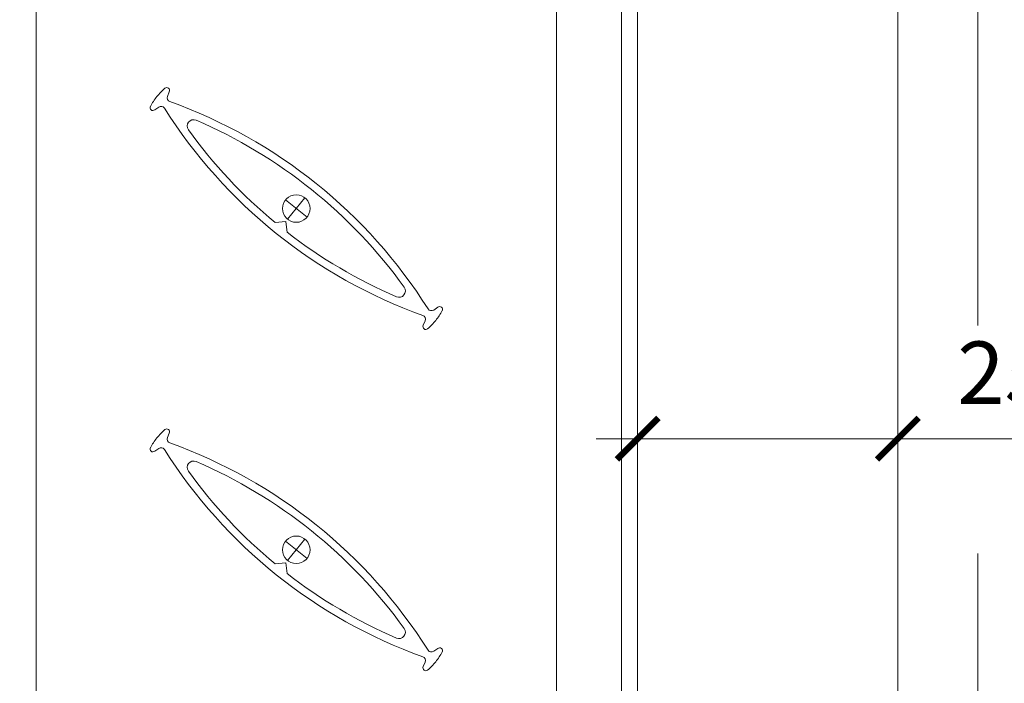
# Model space of a CAD drawing. Extents: x -54 to 92, y -173 to -42.
# Drawn here: x -9 to -8, y -70 to -70 of the extents above; entities that cross this region are included whole.
import ezdxf
from ezdxf import colors
from ezdxf.entities.mleader import LeaderData, LeaderLine
from ezdxf.math import Vec2, Vec3

# ---------------------------------------------------------------- set-up
doc = ezdxf.new("R2010")
doc.units = 0
doc.header["$LTSCALE"] = 0.375
doc.header["$MEASUREMENT"] = 0
doc.layers.get('0').update_dxf_attribs({"linetype": 'CONTINUOUS', "lineweight": 0})
doc.layers.get('DEFPOINTS').update_dxf_attribs({"linetype": 'CONTINUOUS', "lineweight": 5})
doc.layers.add('Catalogue Texte Anglais', color=7, linetype='CONTINUOUS', lineweight=5)
doc.layers.add('VITRAGE', color=140, linetype='CONTINUOUS', lineweight=15)
doc.layers.add('VISION CONTROL', color=120, linetype='CONTINUOUS')
doc.styles.get("Standard").update_dxf_attribs({"font": 'arial.ttf', "height": 0.08})
doc.styles.add('T_ISO_0.5', font='arial.ttf', dxfattribs={"height": 0.06})
doc.dimstyles.new('catalogue ISO-0.25', dxfattribs={"dimscale": 0.5, "dimtxt": 0.06, "dimasz": 0.08, "dimexe": 0.08, "dimexo": 0.08, "dimgap": 0.05, "dimtad": 1, "dimdec": 1, "dimlfac": 101.6, "dimzin": 9, "dimdsep": 46, "dimtxsty": 'T_ISO_0.5', "dimblk": 'ARCHTICK', "dimcen": 0.5, "dimdle": 0.08, "dimclrd": 30, "dimclre": 165, "dimclrt": 7, "dimadec": 0, "dimazin": 0, "dimtfac": 1, "dimtdec": 1, "dimtmove": 0, "dimatfit": 3, "dimfxl": 0.15, "dimfrac": 2, "dimlwd": 9, "dimlwe": 9, "dimarcsym": 0})

# ---------------------------------------------------------------- blocks, each defined once
blk = doc.blocks.new('_ArchTick')
at = {"color": 0, "const_width": 0.15}
blk.add_lwpolyline([(-0.5, -0.5), (0.5, 0.5)], dxfattribs=at)
blk = doc.blocks.new('*D83')
at = {"color": 165, "lineweight": 9, "ltscale": 0.15, "transparency": 16777216}
for p, q in [((-8.758653352878454, -70.40905464840819), (-8.758653352878454, -70.0721448438818)), ((-8.508653852878453, -70.40905464840819), (-8.508653852878453, -70.0721448438818))]:
    blk.add_line(p, q, dxfattribs=at)
at = {"color": 30, "lineweight": 9, "ltscale": 0.15, "transparency": 16777216}
for p, q in [((-8.798653352878453, -70.11214484388181), (-8.508653852878453, -70.11214484388181)), ((-8.508653852878453, -70.11214484388181), (-8.123728886984864, -70.11214484388181))]:
    blk.add_line(p, q, dxfattribs=at)
at = {"layer": 'DEFPOINTS', "color": 0, "lineweight": 0, "ltscale": 0.15, "transparency": 16777216}
for p in [(-8.508653852878453, -70.11214484388181), (-8.758653352878454, -70.4490546484082), (-8.508653852878453, -70.4490546484082)]:
    blk.add_point(p, dxfattribs=at)
at = {"color": 30, "lineweight": 9, "ltscale": 0.15, "transparency": 16777216, "xscale": 0.04, "yscale": 0.04, "zscale": 0.04, "rotation": 180}
blk.add_blockref('_ArchTick', (-8.758653352878454, -70.11214484388181), dxfattribs=at)
at = {"color": 30, "lineweight": 9, "ltscale": 0.15, "transparency": 16777216, "xscale": 0.04, "yscale": 0.04, "zscale": 0.04}
blk.add_blockref('_ArchTick', (-8.508653852878453, -70.11214484388181), dxfattribs=at)
at = {"color": 7, "ltscale": 0.15, "transparency": 16777216, "char_height": 0.06, "attachment_point": 5, "style": 'T_ISO_0.5'}
for s, insert in [('25.4mm', (-8.296191369931659, -70.0565104646185)), ("\\f\\X [;\\fArial;1''\\f]", (-8.296191369931659, -70.16726762696503))]:
    blk.add_mtext(s, dxfattribs=dict(at, insert=insert))
blk = doc.blocks.new('*D84')
at = {"color": 30, "lineweight": 9, "ltscale": 0.15, "transparency": 16777216}
blk.add_line((-7.58091945452908, -70.64404673983549), (-7.580919454529081, -68.97029673983545), dxfattribs=at)
at = {"color": 165, "lineweight": 9, "ltscale": 0.15, "transparency": 16777216}
for p, q in [((-8.013160764669546, -69.01029673983545), (-7.540919454529081, -69.01029673983545)), ((-8.734278352878615, -70.60404673983548), (-7.54091945452908, -70.60404673983548))]:
    blk.add_line(p, q, dxfattribs=at)
at = {"layer": 'DEFPOINTS', "color": 0, "lineweight": 0, "ltscale": 0.15, "transparency": 16777216}
for p in [(-8.053160764669546, -69.01029673983545), (-7.580919454529081, -69.01029673983545), (-8.774278352878614, -70.60404673983548)]:
    blk.add_point(p, dxfattribs=at)
at = {"color": 30, "lineweight": 9, "ltscale": 0.15, "transparency": 16777216, "xscale": 0.04, "yscale": 0.04, "zscale": 0.04}
for p, rotation in [((-7.580919454529081, -69.01029673983545), 90), ((-7.58091945452908, -70.60404673983548), 270)]:
    blk.add_blockref('_ArchTick', p, dxfattribs=dict(at, rotation=rotation))
at = {"color": 7, "ltscale": 0.15, "transparency": 16777216, "char_height": 0.06, "attachment_point": 5, "rotation": 90, "style": 'T_ISO_0.5'}
for s, insert in [('161.9mm', (-7.636553833792401, -69.80717173983545)), ("\\f\\X [;\\fArial;6 3/8''\\f]", (-7.524875798321731, -69.80717173983545))]:
    blk.add_mtext(s, dxfattribs=dict(at, insert=insert))
blk = doc.blocks.new('*D86')
at = {"color": 30, "lineweight": 9, "ltscale": 0.15, "transparency": 16777216}
for p, q in [((-8.008234043157824, -70.60404673983548), (-8.008234043157824, -70.0566661122775)), ((-8.008234043157824, -70.76904673983545), (-8.008234043157824, -70.60404673983548))]:
    blk.add_line(p, q, dxfattribs=at)
at = {"color": 165, "lineweight": 9, "ltscale": 0.15, "transparency": 16777216}
for p, q in [((-8.734278352878615, -70.60404673983548), (-7.968234043157824, -70.60404673983548)), ((-8.406442096845407, -70.72904673983544), (-7.968234043157824, -70.72904673983544))]:
    blk.add_line(p, q, dxfattribs=at)
at = {"layer": 'DEFPOINTS', "color": 0, "lineweight": 0, "ltscale": 0.15, "transparency": 16777216}
for p in [(-8.774278352878614, -70.60404673983548), (-8.008234043157824, -70.60404673983548), (-8.446442096845406, -70.72904673983544)]:
    blk.add_point(p, dxfattribs=at)
at = {"color": 30, "lineweight": 9, "ltscale": 0.15, "transparency": 16777216, "xscale": 0.04, "yscale": 0.04, "zscale": 0.04}
for p, rotation in [((-8.008234043157824, -70.60404673983548), 90), ((-8.008234043157824, -70.72904673983544), 270)]:
    blk.add_blockref('_ArchTick', p, dxfattribs=dict(at, rotation=rotation))
at = {"color": 7, "ltscale": 0.15, "transparency": 16777216, "char_height": 0.06, "attachment_point": 5, "rotation": 90, "style": 'T_ISO_0.5'}
for s, insert in [('12.7mm', (-8.063356826241062, -70.22579298813015)), ("\\f\\X [;\\fArial;1/2''\\f]", (-7.952210850797678, -70.22579298813015))]:
    blk.add_mtext(s, dxfattribs=dict(at, insert=insert))
blk = doc.blocks.new('*D87')
at = {"color": 30, "lineweight": 9, "ltscale": 0.15, "transparency": 16777216}
for p, q in [((-7.802636215511096, -70.44779673983544), (-7.802636215511096, -70.04316837374559)), ((-7.802636215511096, -70.72904673983544), (-7.802636215511096, -70.40779673983543))]:
    blk.add_line(p, q, dxfattribs=at)
at = {"color": 165, "lineweight": 9, "ltscale": 0.15, "transparency": 16777216}
for p, q in [((-8.468653852878457, -70.44779673983544), (-7.762636215511096, -70.44779673983544)), ((-8.406442096845407, -70.72904673983544), (-7.762636215511096, -70.72904673983544))]:
    blk.add_line(p, q, dxfattribs=at)
at = {"layer": 'DEFPOINTS', "color": 0, "lineweight": 0, "ltscale": 0.15, "transparency": 16777216}
for p in [(-8.508653852878457, -70.44779673983544), (-8.446442096845406, -70.72904673983544), (-7.802636215511096, -70.72904673983544)]:
    blk.add_point(p, dxfattribs=at)
at = {"color": 30, "lineweight": 9, "ltscale": 0.15, "transparency": 16777216, "xscale": 0.04, "yscale": 0.04, "zscale": 0.04}
for p, rotation in [((-7.802636215511096, -70.44779673983544), 90), ((-7.802636215511096, -70.72904673983544), 270)]:
    blk.add_blockref('_ArchTick', p, dxfattribs=dict(at, rotation=rotation))
at = {"color": 7, "ltscale": 0.15, "transparency": 16777216, "char_height": 0.06, "attachment_point": 5, "rotation": 90, "style": 'T_ISO_0.5'}
for s, insert in [('28.6mm', (-7.858270594774416, -70.21563085669236)), ("\\f\\X [;\\fArial;1 1/8''\\f]", (-7.74661302315095, -70.21563085669236))]:
    blk.add_mtext(s, dxfattribs=dict(at, insert=insert))
blk = doc.blocks.new('_Dot')
at = {"color": 0, "linetype": 'ByBlock', "lineweight": -2}
blk.add_line((-0.5, 0), (-1, 0), dxfattribs=at)
at = {"color": 0, "linetype": 'ByBlock', "const_width": 0.5}
blk.add_lwpolyline([(-0.25, 0, 1), (0.25, 0, 1)], format="xyb", close=True, dxfattribs=at)

msp = doc.modelspace()

# ---------------------------------------------------------------- linework, layer by layer
at = {"linetype": 'Continuous', "lineweight": 0}
msp.add_line((-8.758653352878454, -70.4490546484082), (-8.758653352878454, -68.31806049271499), dxfattribs=at)
at = {"color": 7, "linetype": 'Continuous', "lineweight": 0}
msp.add_line((-8.508653852878453, -70.4490546484082), (-8.508653852878453, -68.45267052772955), dxfattribs=at)
at = {"color": 7, "linetype": 'Continuous'}
for p, q in [((-8.431778352878467, -70.00319205700595), (-8.431778352878467, -68.45267052772952)), ((-8.431778352878467, -70.73037458520919), (-8.431778352878467, -70.22240604928598))]:
    msp.add_line(p, q, dxfattribs=at)
at = {"layer": 'DEFPOINTS', "color": 7, "lineweight": 0, "ltscale": 0.25}
for p, q in [((-9.0764504252305, -69.89916218263848), (-9.097115039116238, -69.88257708909086)), ((-9.0950692952892, -69.9012016185804), (-9.078491164149021, -69.88053141715746)), ((-9.095067418448501, -70.22932428008359), (-9.078489287308322, -70.20865407866064)), ((-9.0764485483898, -70.22728484414166), (-9.097113162275539, -70.21069975059405))]:
    msp.add_line(p, q, dxfattribs=at)
at = {"layer": 'DEFPOINTS', "lineweight": 0, "ltscale": 0.25}
for centre in [(-9.086780229719107, -69.89086651786893), (-9.086778352878408, -70.21898917937212)]:
    msp.add_circle(centre, 0.01324850613245651, dxfattribs=at)
at = {"layer": 'VISION CONTROL', "color": 7, "lineweight": 0}
for points in [[(-9.212974309230164, -69.77520809401993, 0.04598882741293823), (-9.220801240660947, -69.78330853742938, 0.0459888274129671), (-9.227015602428908, -69.79270320330255)], [(-9.213055422477513, -69.77527802907316, -0.8487981097910204), (-9.208881921996676, -69.77862761340393), (-9.210621854536885, -69.78303270220177, 0.4120419907341232), (-9.208439052774466, -69.78811715477478)], [(-9.226964881343756, -69.79260887598893, 0.8487981097910204), (-9.222791380862848, -69.79595846031961), (-9.218867303626553, -69.79330633091004, -0.4120419907341183), (-9.213430926928742, -69.79433690836998, 0.1679103490995923), (-8.965109839992289, -69.99363541704352, -0.412041990734131), (-8.96292703822987, -69.99871986961654), (-8.964666970770077, -70.00312495841439, 0.8487981097910204), (-8.96049347028924, -70.00647454274515)], [(-9.095639430023589, -69.91363775644865, 0.06386764662321066), (-8.990465402590367, -69.9757531976507, 0.7604988692563593), (-8.98306279259084, -69.9665301654466, 0.136041627135378), (-9.183095056847856, -69.80597983808711, 0.7604988692563729), (-9.190497666847405, -69.81520287029124, 0.06387921274087738), (-9.10707779586377, -69.90445750386016)], [(-8.960574583536589, -70.00654447779839, 0.04598882741293817), (-8.952747652105808, -69.99844403438894, 0.0459888274129671), (-8.946533290337847, -69.98904936851577)], [(-8.946584011423019, -69.9891436958294, 0.8487981097910204), (-8.950757511903909, -69.9857941114987), (-8.954681589140202, -69.98844624090826, -0.4120419907341096), (-8.960117965838014, -69.98741566344833)], [(-9.212972432389465, -70.10333075552312, 0.04598882741293823), (-9.220799363820248, -70.11143119893256, 0.0459888274129671), (-9.22701372558821, -70.12082586480574)], [(-9.213053545636814, -70.10340069057635, -0.8487981097910204), (-9.208880045155977, -70.10675027490711), (-9.210619977696187, -70.11115536370495, 0.4120419907341232), (-9.208437175933767, -70.11623981627797)], [(-9.226963004503057, -70.12073153749212, 0.8487981097910204), (-9.222789504022149, -70.1240811218228), (-9.218865426785854, -70.12142899241323, -0.4120419907341183), (-9.213429050088044, -70.12245956987317, 0.1679103490995923), (-8.96510796315159, -70.32175807854671, -0.412041990734131), (-8.96292516138917, -70.32684253111972), (-8.964665093929378, -70.33124761991758, 0.8487981097910204), (-8.960491593448541, -70.33459720424834)], [(-9.09563755318289, -70.24176041795184, 0.06386764662321066), (-8.990463525749668, -70.30387585915389, 0.7604988692563593), (-8.98306091575014, -70.29465282694979, 0.136041627135378), (-9.183093180007157, -70.1341024995903, 0.7604988692563729), (-9.190495790006706, -70.14332553179443, 0.06387921274087738), (-9.107075919023071, -70.23258016536334)], [(-8.96057270669589, -70.33466713930157, 0.04598882741293817), (-8.95274577526511, -70.32656669589213, 0.0459888274129671), (-8.946531413497148, -70.31717203001895)], [(-8.94658213458232, -70.31726635733258, 0.8487981097910204), (-8.95075563506321, -70.31391677300189), (-8.954679712299503, -70.31656890241145, -0.4120419907341096), (-8.960116088997315, -70.31553832495152)]]:
    msp.add_lwpolyline(points, format="xyb", dxfattribs=at)
for points in [[(-9.1072074512463, -69.90447170350913), (-9.096768489215137, -69.9033284451751), (-9.095625230881103, -69.91376740720628)], [(-9.1072055744056, -70.23259436501232), (-9.096766612374438, -70.23145110667829), (-9.095623354040404, -70.24189006870947)]]:
    msp.add_lwpolyline(points, dxfattribs=at)
for centre in [(-9.372657514928296, -70.24704567739191), (-9.372655638087597, -70.5751683388951)]:
    msp.add_arc(centre, 0.4874394578881001, 32.18408702698244, 70.31064728098423, dxfattribs=at)
at = {"layer": 'VITRAGE', "lineweight": 0}
for p, q in [((-9.336778352878426, -70.60404673983543), (-9.336778352878426, -68.31806049271499)), ((-8.836778352878383, -68.31806049271499), (-8.836778352878397, -70.6040467398354)), ((-8.774278352878454, -70.6040467398354), (-8.774278352878355, -68.31806049271499))]:
    msp.add_line(p, q, dxfattribs=at)

# ---------------------------------------------------------------- dimensions: what is measured, and where the dimension line sits
at = {"ltscale": 0.15}
dim = msp.add_linear_dim(base=(-7.580919454529081, -69.01029673983545), p1=(-8.77427835287861, -70.60404673983545), p2=(-8.053160764669542, -69.01029673983543), angle=90, dimstyle='catalogue ISO-0.25', override={"dimpost": 'mm\\X\\f\\X'}, dxfattribs=at)
dim.commit()
dim.dimension.update_dxf_attribs({"geometry": '*D84', "text_midpoint": (-7.580919454529099, -69.80717173983545)})
dim = msp.add_linear_dim(base=(-8.508653852878453, -70.11214484388181), p1=(-8.758653352878454, -70.4490546484082), p2=(-8.508653852878453, -70.4490546484082), dimstyle='catalogue ISO-0.25', override={"dimpost": 'mm\\X\\f\\X'}, dxfattribs=at)
dim.commit()
dim.dimension.update_dxf_attribs({"geometry": '*D83', "text_midpoint": (-8.296191369931659, -70.11214484388181)})
for base, p1, p2, picture, middle in [((-7.802636215511096, -70.72904673983544), (-8.508653852878453, -70.44779673983541), (-8.446442096845402, -70.72904673983541), '*D87', (-7.802636215511114, -70.21563085669236)), ((-8.008234043157824, -70.60404673983548), (-8.446442096845402, -70.72904673983541), (-8.77427835287861, -70.60404673983545), '*D86', (-8.008234043157842, -70.22579298813015))]:
    dim = msp.add_linear_dim(base=base, p1=p1, p2=p2, angle=90, dimstyle='catalogue ISO-0.25', override={"dimpost": 'mm\\X\\f\\X'}, dxfattribs=at)
    dim.commit()
    dim.dimension.update_dxf_attribs({"geometry": picture, "text_midpoint": middle, "dimtype": 160})

# ---------------------------------------------------------------- leaders
at = {"layer": 'Catalogue Texte Anglais', "ltscale": 0.15}
ml = msp.add_multileader_mtext('Standard', dxfattribs=at)
ml.set_content('VISION CONTROL{\\A1;\\H0.7x;\\C7;\\S®^ ;}\\PPANEL', color=256)
ml.set_leader_properties(color=30, linetype='ByLayer', lineweight=-1)
ml.set_arrow_properties(name='DOT')
ml.build(insert=Vec2(0, 0))
ml.multileader.update_dxf_attribs({"text_right_attachment_type": 3, "dogleg_length": 0.1, "arrow_head_size": 0.032, "scale": 0.8})
ctx = ml.context
ctx.base_point, ctx.scale, ctx.char_height, ctx.arrow_head_size, ctx.landing_gap_size, ctx.plane_origin = Vec3(-10.7998147812517, -69.53800908810604), 0.8, 0.055, 0.032, 0.016, Vec3(-9.689996603186401, -69.96701315017869)
ctx.right_attachment, ctx.text_align_type = 3, 2
notes = []
notes.append((ctx, [(0, (1, 1, 0), (-9.99107433104706, -69.63065119815606), (-1, 0), 0.08000000000000002, [(0, [(-9.09125697523983, -69.18668208745507)], 0, [])])]))
ctx.mtext.insert, ctx.mtext.width, ctx.mtext.alignment, ctx.mtext.flow_direction = Vec3(-10.08707433104705, -69.51050908810605), 0.7225379194790804, 3, 5
ml = msp.add_multileader_mtext('Standard', dxfattribs=at)
ml.set_content('{\\C7;ROUNDED ALUMINUM\\PEXTENSION BLOCK}', color=256)
ml.set_leader_properties(color=30, linetype='ByLayer', lineweight=-1)
ml.build(insert=Vec2(0, 0))
ml.multileader.update_dxf_attribs({"text_right_attachment_type": 3, "dogleg_length": 0.1, "arrow_head_size": 0.064, "scale": 0.8})
ctx = ml.context
ctx.base_point, ctx.scale, ctx.char_height, ctx.arrow_head_size, ctx.landing_gap_size, ctx.plane_origin = Vec3(-10.90883088089288, -69.87700350936107), 0.8, 0.055, 0.064, 0.016, Vec3(-8.276004275932706, -69.27030554512929)
ctx.right_attachment, ctx.text_align_type = 3, 2
notes.append((ctx, [(1, (1, 1, 0), (-9.989088725367637, -69.97062106279445), (-1, 0), 0.08000000000000002, [(0, [(-8.470216102878467, -69.26029673983543)], 0, [])])]))
ctx.mtext.insert, ctx.mtext.alignment, ctx.mtext.flow_direction = Vec3(-10.08508872536764, -69.849034546196), 3, 5
for ctx, leaders in notes:
    for number, flags, end, landing, length, lines in leaders:
        leader = LeaderData()
        leader.index, (leader.has_last_leader_line, leader.has_dogleg_vector, leader.attachment_direction) = number, flags
        leader.last_leader_point, leader.dogleg_vector, leader.dogleg_length = Vec3(end), Vec3(landing), length
        for number, points, colour, breaks in lines:
            line = LeaderLine()
            line.index, line.vertices, line.color, line.breaks = number, Vec3.list(points), colors.encode_raw_color(colour), breaks
            leader.lines.append(line)
        ctx.leaders.append(leader)

doc.saveas('drawing.dxf')
